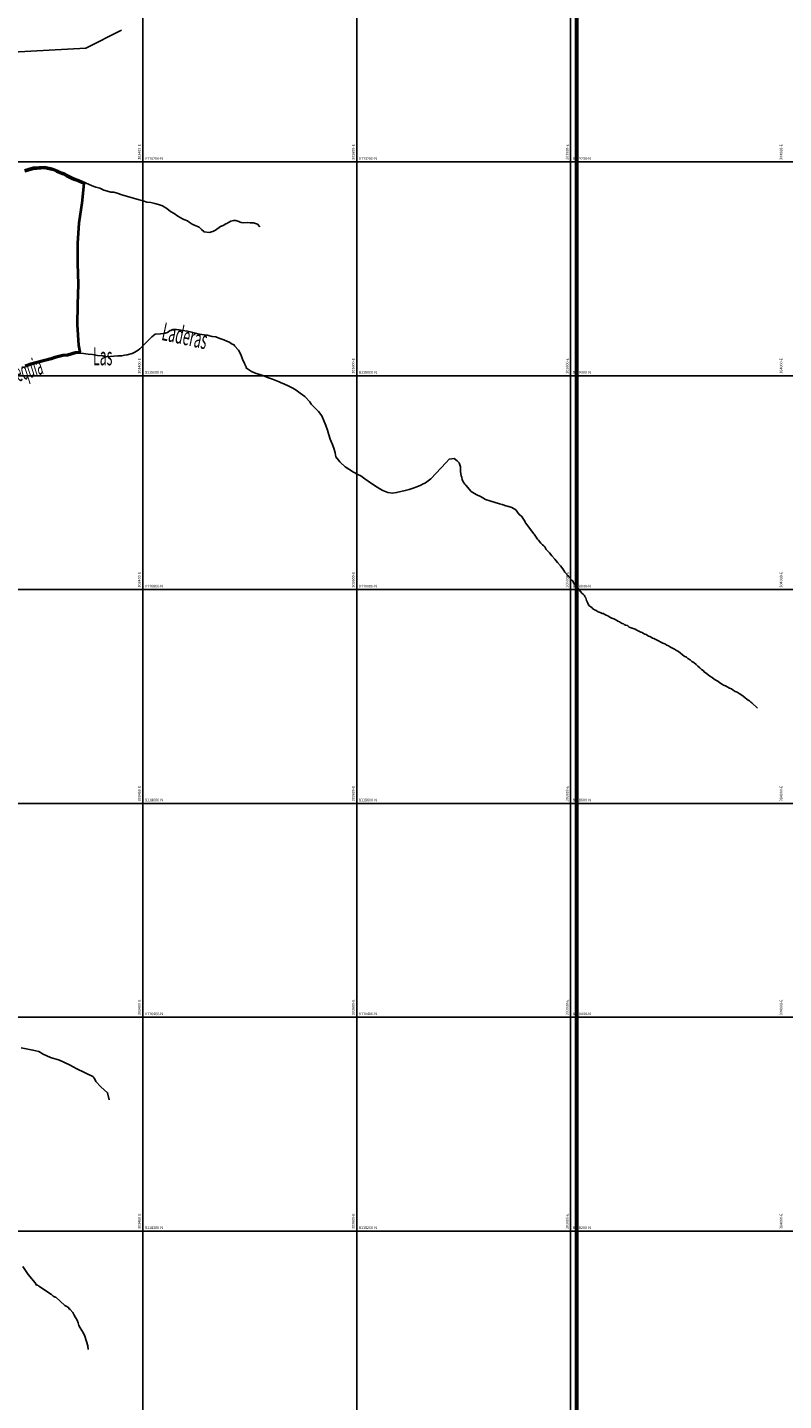
# Model space of a CAD drawing. Units: millimetres. Extents: x 229045 to 603276, y 8105558 to 16318990.
# Drawn here: x 303292 to 303999, y 8118042 to 8119326 of the extents above; entities that cross this region are included whole.
import ezdxf

# ---------------------------------------------------------------- set-up
doc = ezdxf.new("R2010")
doc.units = ezdxf.units.MM
for name, color, linetype in [('ACEQUIA', 150, 'Continuous'), ('cgrid', 161, 'Continuous'), ('coordenada', 161, 'Continuous'), ('QUEBRADAS', 150, 'Continuous'), ('RIO', 150, 'Continuous'), ('TOPONIMIA$HIDROG', 7, 'Continuous')]:
    doc.layers.add(name, color=color, linetype=linetype)
doc.layers.add('Concesiones_MIneras', color=2, linetype='Continuous', lineweight=60)
doc.layers.add('LINDERO DEL PREDIO', color=3, linetype='Continuous', lineweight=40)
doc.styles.add('MONOTXT', font='MONOTXT', dxfattribs={"height": 0.2})

msp = doc.modelspace()

# ---------------------------------------------------------------- linework, layer by layer
at = {"layer": 'ACEQUIA', "linetype": 'Continuous'}
for points in [[(303289.4, 8119192.5), (303297.6, 8119195), (303308.3, 8119195.8), (303313.9, 8119194.6), (303316.9, 8119193.7), (303319.9, 8119192.2), (303322.9, 8119190.9), (303322.9, 8119190.9), (303326, 8119189.7), (303329, 8119188.2), (303332, 8119186.7), (303334.4, 8119185.5), (303336.8, 8119184.6), (303340.1, 8119183.4), (303352.5, 8119177.7), (303356.1, 8119176.5), (303359.8, 8119175.6), (303363.4, 8119173.7), (303367, 8119172.8), (303370, 8119171.9), (303373, 8119171.6), (303376.1, 8119170.7), (303380.3, 8119169.2), (303383.6, 8119168.3), (303393.6, 8119165.6), (303396.6, 8119164.7), (303400.2, 8119163.5), (303403.8, 8119162.3), (303407.5, 8119162), (303411.1, 8119161.1), (303414.7, 8119160.2), (303418.3, 8119159), (303422.3, 8119156.5), (303425.9, 8119153.8), (303429.2, 8119151.7), (303432.8, 8119149.3), (303437, 8119146.9), (303438.2, 8119146.3), (303441.6, 8119144.8), (303443.4, 8119143.6), (303446.1, 8119141.7), (303446.7, 8119141.4), (303452.6, 8119139.1), (303455, 8119136.9), (303457.2, 8119134.7), (303462.1, 8119134.1), (303465.4, 8119135), (303467.9, 8119136.3), (303472.7, 8119139.6), (303475.1, 8119140.5), (303477.5, 8119142), (303478.4, 8119142.3), (303479.6, 8119143), (303480.2, 8119143.3), (303480.8, 8119143.6), (303482.3, 8119144.5), (303484.7, 8119145.1), (303487.1, 8119145.1), (303489.6, 8119144.2), (303491.1, 8119143.6), (303492, 8119143.3), (303494.4, 8119143), (303497.4, 8119143.3), (303500.4, 8119143), (303503.4, 8119143), (303507.3, 8119141.8), (303509.5, 8119139.3)], [(303974.6, 8118689), (303969.3, 8118694.2), (303968.6, 8118694.7), (303967.1, 8118695.9), (303965.9, 8118696.5), (303964.7, 8118697.7), (303963.2, 8118698.9), (303961.3, 8118700.4), (303959.2, 8118702), (303957.7, 8118702.9), (303955.6, 8118704.1), (303953.8, 8118704.7), (303952, 8118705.9), (303950.5, 8118707.1), (303948.4, 8118707.7), (303946.9, 8118708.9), (303944.7, 8118710.1), (303942.9, 8118710.7), (303941.1, 8118711.9), (303939.6, 8118712.8), (303937.5, 8118714.3), (303935.7, 8118715.2), (303934.2, 8118716.4), (303932.4, 8118717.7), (303930.2, 8118719.2), (303928.7, 8118720.4), (303926.6, 8118721.9), (303925.1, 8118722.8), (303923.9, 8118724.3), (303922.4, 8118725.2), (303920.9, 8118727), (303918.8, 8118728.5), (303917.3, 8118730), (303915.2, 8118731.8), (303913.3, 8118732.7), (303911.8, 8118734.3), (303909.7, 8118735.5), (303908.2, 8118736.7), (303906.1, 8118737.9), (303904.3, 8118739.4), (303902.8, 8118740.6), (303900.7, 8118742.1), (303898.9, 8118743), (303897, 8118744.2), (303895.2, 8118745.1), (303893.4, 8118746.3), (303891.6, 8118747.5), (303889.8, 8118748.1), (303888, 8118749.3), (303886.2, 8118750), (303885, 8118750.6), (303883.8, 8118751.2), (303882.6, 8118751.8), (303881.4, 8118752.4), (303880.1, 8118753), (303878.9, 8118753.6), (303877.7, 8118754.2), (303876.5, 8118754.5), (303875.3, 8118755.4), (303874.1, 8118756.3), (303872.9, 8118756.6), (303871.7, 8118757.2), (303871.7, 8118757.2), (303870.5, 8118758.1), (303869.3, 8118758.4), (303868.1, 8118759), (303866.9, 8118759.9), (303865.7, 8118760.2), (303863.8, 8118761.1), (303862, 8118762), (303860.2, 8118762.9), (303858.4, 8118763.5), (303856.6, 8118764.4), (303854.8, 8118765), (303854.2, 8118765.6), (303853.3, 8118766), (303853, 8118766.3), (303851.2, 8118766.9), (303850, 8118767.5), (303849.4, 8118768.1), (303848.2, 8118768.4), (303847.5, 8118768.7), (303845.7, 8118769.9), (303844.2, 8118770.5), (303843.9, 8118770.8), (303843.3, 8118771.1), (303842.1, 8118771.7), (303840.3, 8118772.6), (303838.5, 8118773.2), (303836.7, 8118774.4), (303834.9, 8118775.6), (303833.1, 8118776.2), (303831.2, 8118777.1), (303830.9, 8118777.7), (303829.4, 8118777.7), (303827.6, 8118778.6), (303825.8, 8118779.2), (303824, 8118780.4), (303822.2, 8118781), (303820.4, 8118782.2), (303820.1, 8118782.9), (303820.1, 8118782.9), (303818.9, 8118783.8), (303817.1, 8118785.3), (303816.2, 8118787.4), (303814.9, 8118789.8), (303814.3, 8118792.2), (303813.4, 8118793.4), (303813.1, 8118794.3), (303812.5, 8118794.6), (303812.5, 8118794.9), (303811.6, 8118795.8), (303810.4, 8118796.7), (303802.6, 8118806.5), (303802, 8118808.2), (303800.2, 8118809.1), (303799.9, 8118810.3), (303798.6, 8118811.8), (303798, 8118812.4), (303797.4, 8118813.3), (303794.7, 8118816.4), (303792.6, 8118819.4), (303790.5, 8118822.4), (303787.8, 8118825.4), (303785.1, 8118828.4), (303782.3, 8118831.5), (303780.2, 8118834.5), (303777.2, 8118837.5), (303775.7, 8118839.9), (303774.8, 8118841.1), (303773.6, 8118842), (303772.1, 8118843.5), (303770, 8118846.2), (303769.4, 8118846.8), (303769.1, 8118847.1), (303767.9, 8118849), (303766, 8118852), (303765.4, 8118852.6), (303758.1, 8118862.1), (303757.9, 8118862.5), (303757.6, 8118863.1), (303757, 8118864), (303755.8, 8118865.9), (303753.9, 8118868.8), (303752, 8118870.3), (303750.4, 8118872.5), (303748.8, 8118874.6), (303745.1, 8118876.7), (303742.2, 8118877.8), (303741.6, 8118877.9), (303738.3, 8118878.8), (303737.7, 8118879.1), (303736.8, 8118879.4), (303735.9, 8118879.7), (303733.4, 8118880.3), (303724.4, 8118883.1), (303720.5, 8118884.3), (303717.8, 8118885.8), (303716.2, 8118886.7), (303711.7, 8118889.1), (303707, 8118891.7), (303701.9, 8118897.6), (303701.2, 8118898.5), (303700.2, 8118900), (303699.9, 8118900.6), (303698.7, 8118902.7), (303698.1, 8118905.1), (303697.5, 8118906.3), (303696.9, 8118910.5), (303696.9, 8118914.8), (303695.6, 8118918.5), (303694, 8118920.4), (303691.1, 8118922.5), (303686.5, 8118922), (303683.6, 8118918.8), (303669.3, 8118903.7), (303664.4, 8118899.8), (303663.1, 8118899.4), (303662.2, 8118898.8), (303659.8, 8118897.6), (303656.2, 8118896), (303652.6, 8118894.8), (303648.9, 8118893.6), (303645.3, 8118892.7), (303637.3, 8118890.8), (303633, 8118890.3), (303629.1, 8118891), (303629.1, 8118891), (303624.3, 8118892.6), (303621.6, 8118894.2), (303619, 8118895.8), (303613.8, 8118899.4), (303607.6, 8118903.6), (303603.7, 8118906.3), (303600.9, 8118907.8), (303597, 8118909.9), (303592.5, 8118912.7), (303589.1, 8118914.8), (303584.9, 8118919), (303584.3, 8118919.6), (303581.6, 8118922.6), (303580.4, 8118924.1), (303579.8, 8118928), (303578.6, 8118932.3), (303577.1, 8118936.5), (303575, 8118940.7), (303573.8, 8118944.9), (303572.6, 8118949.2), (303571.1, 8118953.4), (303567.4, 8118962.4), (303564.1, 8118966.7), (303557.5, 8118973.6), (303556, 8118975.7), (303551.4, 8118980.6), (303547.2, 8118983.9), (303543.3, 8118986.6), (303540.3, 8118988.4), (303536, 8118990.5), (303532.4, 8118992.3), (303528.8, 8118993.8), (303528.2, 8118994.1), (303527.6, 8118994.4), (303521.2, 8118996.7), (303516.7, 8118998.4), (303513.1, 8118999.9), (303509.5, 8119001.1), (303505.9, 8119002.3), (303501.6, 8119004.1), (303497.7, 8119006.5), (303496.5, 8119007.4), (303496.5, 8119008.6), (303495.9, 8119009.2), (303495.6, 8119010.1), (303495, 8119011.4), (303493.2, 8119015.6), (303491.7, 8119019.8), (303489.3, 8119024), (303485.6, 8119028), (303485.3, 8119028.9), (303482.9, 8119029.8), (303481.1, 8119031.3), (303479.3, 8119032.2), (303475.7, 8119033.7), (303472.1, 8119034.9), (303468.4, 8119036.4), (303464.8, 8119036.7), (303460.2, 8119038.1), (303459.4, 8119037.9), (303453, 8119038.9), (303441.6, 8119041.6), (303437.1, 8119042.4), (303433.9, 8119042.9), (303431.2, 8119043.4), (303429.1, 8119043.4), (303425.6, 8119042.4), (303423, 8119040.5), (303419.5, 8119039.7), (303416.4, 8119039.2), (303411.6, 8119038.9), (303408.4, 8119036.4), (303404.7, 8119032.8), (303403.5, 8119031.3), (303397.2, 8119025.2), (303395.6, 8119024), (303392.6, 8119022), (303389.9, 8119021), (303385.2, 8119019.7), (303385.1, 8119019.5), (303383, 8119019.2), (303380.3, 8119018.6), (303376.7, 8119018.6), (303373, 8119018.3), (303369.4, 8119018), (303365.8, 8119017.7), (303365.8, 8119017.7), (303362.6, 8119018.6), (303357.5, 8119019.1), (303352.8, 8119019.9), (303349, 8119020.2), (303344.5, 8119021), (303341.2, 8119021.1), (303337, 8119020.9), (303329.8, 8119018.7), (303325.4, 8119018.3), (303321.7, 8119017.4), (303318.1, 8119016.5), (303314.5, 8119015.3), (303300, 8119011.6), (303295.5, 8119010.2), (303290.4, 8119008.5)]]:
    msp.add_lwpolyline(points, dxfattribs=at)
at = {"layer": 'cgrid'}
for p, q in [((303400, 8112139.4), (303400, 8141558.9)), ((303600, 8112139.4), (303600, 8141558.9)), ((303800, 8112139.4), (303800, 8141558.9)), ((291508.8, 8119200), (307279.9, 8119200)), ((291508.8, 8119000), (307279.9, 8119000)), ((291508.8, 8118800), (307279.9, 8118800)), ((291508.8, 8118600), (307279.9, 8118600)), ((291508.8, 8118400), (307279.9, 8118400)), ((291508.8, 8118200), (307279.9, 8118200))]:
    msp.add_line(p, q, dxfattribs=at)
at = {"layer": 'Concesiones_MIneras', "flags": 128}
msp.add_lwpolyline([(303805.5, 8119635.7), (303805.5, 8114635.8), (301805.5, 8114635.8), (301805.5, 8119635.7)], close=True, dxfattribs=at)
at = {"layer": 'LINDERO DEL PREDIO', "flags": 128}
msp.add_lwpolyline([(303289.7, 8119191.3), (303297.5, 8119193.7), (303308.2, 8119194.5), (303313.6, 8119193.3), (303316.4, 8119192.5), (303319.4, 8119191), (303322.5, 8119189.8), (303325.4, 8119188.6), (303328.4, 8119187.1), (303331.4, 8119185.6), (303333.9, 8119184.3), (303336.3, 8119183.4), (303338.6, 8119182.6), (303344.7, 8119179.8), (303342.9, 8119161.4), (303340.3, 8119142.9), (303338.9, 8119124), (303338.8, 8119105), (303339.4, 8119085.8), (303338.8, 8119066.7), (303338.5, 8119047.6), (303339.8, 8119028.8), (303341.2, 8119022.1), (303336.8, 8119021.8), (303329.7, 8119019.7), (303325.1, 8119019.2), (303321.5, 8119018.3), (303317.8, 8119017.4), (303314.2, 8119016.2), (303299.8, 8119012.5), (303295.2, 8119011.1), (303290.1, 8119009.4)], dxfattribs=at)
at = {"layer": 'QUEBRADAS', "linetype": 'Continuous'}
for points in [[(303368.5, 8118322.8), (303367, 8118329.5), (303360.8, 8118335.1), (303356.2, 8118340), (303354.9, 8118342.8), (303353.1, 8118344.6), (303338.3, 8118351.7), (303331.4, 8118355.5), (303322, 8118360), (303313.8, 8118362.4), (303306.9, 8118365.5), (303302.8, 8118367.9), (303297.2, 8118369.3), (303286.2, 8118371.4)], [(303287.9, 8118166.8), (303292.7, 8118159.6), (303299.4, 8118151.7), (303300.6, 8118149.6), (303301.8, 8118149.6), (303302.7, 8118148.5), (303314.5, 8118140.8), (303316.3, 8118139.3), (303318.1, 8118138.1), (303318.8, 8118138.2), (303327.2, 8118130.6), (303328.9, 8118129.4), (303330.8, 8118128.4), (303330.8, 8118127.6), (303332.1, 8118126.8), (303334.4, 8118123.9), (303335.9, 8118121.5), (303337.1, 8118119.1), (303338.7, 8118116.6), (303339.5, 8118114.3), (303340.2, 8118111.9), (303341.3, 8118109.6), (303344.4, 8118104.5), (303345.7, 8118101.7), (303348.6, 8118092.7), (303348.9, 8118089.2)]]:
    msp.add_lwpolyline(points, dxfattribs=at)
at = {"layer": 'RIO', "linetype": 'Continuous'}
msp.add_lwpolyline([(303380.2, 8119323.2), (303346.8, 8119306.5), (303278.1, 8119302.8), (303200.2, 8119287.9), (303148.2, 8119282.4), (303092.6, 8119286.1), (303027.6, 8119299.1), (303044.7, 8119304.8)], dxfattribs=at)

# ---------------------------------------------------------------- texts
at = {"layer": 'coordenada'}
for s, p in [('303400-E', (303398, 8119202)), ('303600-E', (303598, 8119202)), ('303800-E', (303798, 8119202)), ('304000-E', (303998, 8119202)), ('303400-E', (303398, 8119002)), ('303600-E', (303598, 8119002)), ('303800-E', (303798, 8119002)), ('304000-E', (303998, 8119002)), ('303400-E', (303398, 8118802)), ('303600-E', (303598, 8118802)), ('303800-E', (303798, 8118802)), ('304000-E', (303998, 8118802)), ('303400-E', (303398, 8118602)), ('303600-E', (303598, 8118602)), ('303800-E', (303798, 8118602)), ('304000-E', (303998, 8118602)), ('303400-E', (303398, 8118402)), ('303600-E', (303598, 8118402)), ('303800-E', (303798, 8118402)), ('304000-E', (303998, 8118402)), ('303400-E', (303398, 8118202)), ('303600-E', (303598, 8118202)), ('303800-E', (303798, 8118202)), ('304000-E', (303998, 8118202))]:
    msp.add_text(s, height=2.5, rotation=90, dxfattribs=at).set_placement(p)
for s, p in [('8119200-N', (303402, 8119202)), ('8119200-N', (303602, 8119202)), ('8119200-N', (303802, 8119202)), ('8119000-N', (303402, 8119002)), ('8119000-N', (303602, 8119002)), ('8119000-N', (303802, 8119002)), ('8118800-N', (303402, 8118802)), ('8118800-N', (303602, 8118802)), ('8118800-N', (303802, 8118802)), ('8118600-N', (303402, 8118602)), ('8118600-N', (303602, 8118602)), ('8118600-N', (303802, 8118602)), ('8118400-N', (303402, 8118402)), ('8118400-N', (303602, 8118402)), ('8118400-N', (303802, 8118402)), ('8118200-N', (303402, 8118202)), ('8118200-N', (303602, 8118202)), ('8118200-N', (303802, 8118202))]:
    msp.add_text(s, height=2.5, dxfattribs=at).set_placement(p)
at = {"layer": 'TOPONIMIA$HIDROG', "linetype": 'Continuous', "style": 'MONOTXT', "oblique": 20}
for s, rotation, width, p in [('Laderas', 347.9, 0.499704, (303416.8, 8119033.6)), ('Las', 359.6, 0.499704, (303353.4, 8119009.9)), ('Acequia', 17.6, 0.428571, (303272.8, 8118990.9))]:
    msp.add_text(s, height=16.87, rotation=rotation, dxfattribs=dict(at, width=width)).set_placement(p)

doc.saveas('drawing.dxf')
